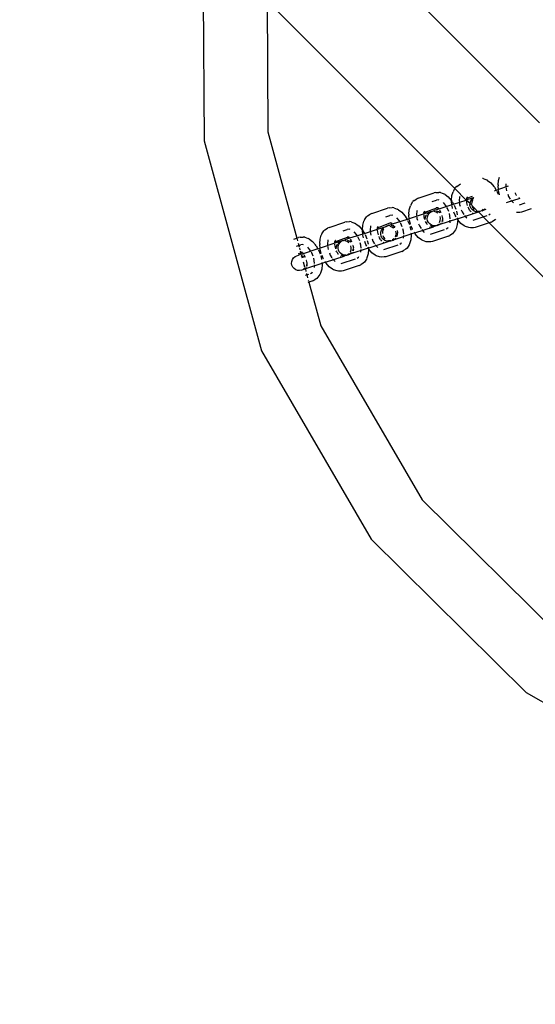
# Model space of a CAD drawing. Units: metres. Extents: x -8053 to 10893, y -4399 to 8397.
# Drawn here: x 2620 to 2678, y -1261 to -1150 of the extents above; entities that cross this region are included whole.
import ezdxf

# ---------------------------------------------------------------- set-up
doc = ezdxf.new("R2010")
doc.units = ezdxf.units.M
doc.layers.add('Atlas T', color=7, linetype='Continuous')
doc.layers.add('Mått', color=7, linetype='Continuous')
doc.styles.add('Legend', font='calibri.ttf')
doc.dimstyles.get("Standard").update_dxf_attribs({"dimtxt": 500, "dimasz": 0.18, "dimexe": 0.18, "dimexo": 0.0625, "dimgap": 0.09, "dimtad": 0, "dimtih": 1, "dimtoh": 1, "dimdec": 0, "dimzin": 0, "dimdsep": 46, "dimtxsty": 'Legend', "dimcen": 0.09, "dimadec": 0, "dimazin": 0, "dimtfac": 1, "dimtdec": 0, "dimtofl": 0, "dimtmove": 0, "dimatfit": 3, "dimfxl": 1, "dimtolj": 1, "dimtzin": 0, "dimarcsym": 0})

# ---------------------------------------------------------------- blocks, each defined once
blk = doc.blocks.new('*D1')
at = {"layer": 'Defpoints', "color": 0, "transparency": 16777216}
for p in [(7001.04, 6791.9), (7001.04, -1545.26), (-8053.36, -1661.44)]:
    blk.add_point(p, dxfattribs=at)
at = {"layer": 'Mått', "color": 0, "lineweight": -2, "transparency": 16777216}
for p, q in [((-8053.36, -1661.38), (-8053.36, 6792.08)), ((-8053.18, 6791.9), (-2091.64, 6791.9)), ((7000.86, 6791.9), (1039.31, 6791.9)), ((7001.04, -1545.2), (7001.04, 6792.08))]:
    blk.add_line(p, q, dxfattribs=at)
at = {"layer": 'Mått', "color": 0, "transparency": 16777216}
for points in [[(-8053.18, 6791.93), (-8053.18, 6791.87), (-8053.36, 6791.9)], [(7000.86, 6791.93), (7000.86, 6791.87), (7001.04, 6791.9)]]:
    blk.add_solid(points, dxfattribs=at)
at = {"layer": 'Mått', "color": 0, "transparency": 16777216, "insert": (-526.16, 6791.9), "char_height": 500, "attachment_point": 5, "style": 'Legend'}
blk.add_mtext('\\A1;15054mm', dxfattribs=at)
blk = doc.blocks.new('*D2')
at = {"layer": 'Defpoints', "color": 0, "transparency": 16777216}
for p in [(857.33, 5729.06), (5446.64, -4399.15), (9314.69, -4399.15)]:
    blk.add_point(p, dxfattribs=at)
at = {"layer": 'Mått', "color": 0, "lineweight": -2, "transparency": 16777216}
for p, q in [((857.39, 5729.06), (9314.87, 5729.06)), ((9314.69, 5728.88), (9314.69, 921.2)), ((9314.69, -4398.97), (9314.69, 408.71)), ((5446.7, -4399.15), (9314.87, -4399.15))]:
    blk.add_line(p, q, dxfattribs=at)
at = {"layer": 'Mått', "color": 0, "transparency": 16777216}
for points in [[(9314.66, 5728.88), (9314.72, 5728.88), (9314.69, 5729.06)], [(9314.66, -4398.97), (9314.72, -4398.97), (9314.69, -4399.15)]]:
    blk.add_solid(points, dxfattribs=at)
at = {"layer": 'Mått', "color": 0, "transparency": 16777216, "insert": (9314.69, 664.96), "char_height": 500, "attachment_point": 5, "style": 'Legend'}
blk.add_mtext('\\A1;10128mm', dxfattribs=at)
blk = doc.blocks.new('Atlas T')
for p, q in [((2649.39, -1132.54), (2678.27, -1161.41)), ((2640.3, -1140.41), (2640.42, -1163.44)), ((2647.54, -1147.66), (2647.61, -1162.45)), ((2647.54, -1147.66), (2668.72, -1168.84)), ((2647.61, -1162.45), (2650.88, -1174.41)), ((2640.42, -1163.44), (2646.9, -1187.13)), ((2668.93, -1168.59), (2669.21, -1168.41)), ((2669.36, -1168.34), (2669.21, -1168.41)), ((2671.89, -1167.7), (2671.82, -1167.69)), ((2671.89, -1167.7), (2672.27, -1167.84)), ((2672.41, -1167.91), (2672.27, -1167.84)), ((2672.41, -1167.91), (2672.77, -1168.19)), ((2672.77, -1168.19), (2673.11, -1168.58)), ((2673.58, -1168.42), (2673.62, -1167.91)), ((2673.58, -1168.42), (2673.58, -1168.52)), ((2673.62, -1167.91), (2673.73, -1167.55)), ((2674.47, -1168.29), (2674.46, -1168.46)), ((2674.46, -1168.46), (2674.47, -1168.65)), ((2664.57, -1169.91), (2666.38, -1169.31)), ((2666.56, -1169.28), (2666.38, -1169.31)), ((2666.56, -1169.28), (2666.9, -1169.26)), ((2667.08, -1169.28), (2666.9, -1169.26)), ((2667.08, -1169.28), (2667.46, -1169.42)), ((2667.6, -1169.5), (2667.46, -1169.42)), ((2667.6, -1169.5), (2667.96, -1169.77)), ((2668.38, -1169.63), (2668.51, -1169.2)), ((2668.58, -1169.05), (2668.51, -1169.2)), ((2668.58, -1169.05), (2668.72, -1168.84)), ((2668.72, -1168.84), (2668.8, -1168.72)), ((2668.72, -1168.84), (2670, -1170.12)), ((2668.93, -1168.59), (2668.8, -1168.72)), ((2673.17, -1168.66), (2673.11, -1168.58)), ((2673.17, -1168.66), (2673.38, -1169)), ((2673.19, -1169.07), (2673.38, -1169)), ((2673.38, -1169), (2673.63, -1168.92)), ((2673.38, -1169), (2673.39, -1169.03)), ((2673.44, -1169.11), (2673.58, -1169.45)), ((2673.63, -1168.92), (2673.58, -1168.52)), ((2674.73, -1168.56), (2673.63, -1168.92)), ((2673.63, -1168.95), (2673.63, -1168.92)), ((2673.76, -1169.55), (2673.64, -1169.05)), ((2674.48, -1168.76), (2674.5, -1168.88)), ((2674.5, -1168.88), (2674.54, -1169.07)), ((2674.67, -1169.48), (2674.77, -1169.72)), ((2675.5, -1169.33), (2675.53, -1169.36)), ((2675.53, -1169.36), (2675.55, -1169.43)), ((2675.55, -1169.43), (2675.63, -1169.56)), ((2675.67, -1169.6), (2675.63, -1169.56)), ((2663.77, -1170.63), (2663.7, -1170.78)), ((2663.77, -1170.63), (2663.99, -1170.3)), ((2664.12, -1170.17), (2663.99, -1170.3)), ((2664.12, -1170.17), (2664.41, -1169.99)), ((2664.57, -1169.91), (2664.41, -1169.99)), ((2666.17, -1170.28), (2666.64, -1170.13)), ((2666.88, -1170.11), (2666.64, -1170.13)), ((2666.96, -1170.14), (2666.88, -1170.11)), ((2668.37, -1170.65), (2666.9, -1171.14)), ((2667.66, -1170.69), (2667.42, -1170.41)), ((2667.77, -1170.88), (2667.66, -1170.69)), ((2667.96, -1169.77), (2668.3, -1170.16)), ((2668.34, -1170.21), (2668.3, -1170.16)), ((2668.34, -1170.15), (2668.38, -1169.63)), ((2668.34, -1170.15), (2668.34, -1170.21)), ((2668.34, -1170.21), (2668.34, -1170.24)), ((2668.37, -1170.65), (2668.34, -1170.24)), ((2668.37, -1170.65), (2668.57, -1170.59)), ((2668.38, -1170.68), (2668.37, -1170.65)), ((2668.4, -1170.29), (2668.57, -1170.59)), ((2668.57, -1170.59), (2670, -1170.12)), ((2668.57, -1170.59), (2668.58, -1170.61)), ((2668.63, -1170.69), (2668.83, -1171.17)), ((2669.24, -1169.8), (2669.21, -1170.19)), ((2669.21, -1170.19), (2669.23, -1170.4)), ((2669.26, -1169.72), (2669.24, -1169.8)), ((2669.24, -1170.49), (2669.25, -1170.61)), ((2669.25, -1170.61), (2669.3, -1170.8)), ((2669.97, -1169.93), (2670.01, -1169.93)), ((2669.97, -1169.93), (2670.05, -1169.93)), ((2670.05, -1170.1), (2670, -1170.12)), ((2670.42, -1170.53), (2670, -1170.12)), ((2670.01, -1169.93), (2670.04, -1169.9)), ((2670.01, -1169.93), (2670.05, -1169.93)), ((2670.04, -1169.9), (2670.09, -1169.85)), ((2670.05, -1169.93), (2670.04, -1169.9)), ((2670.05, -1169.93), (2670.71, -1169.69)), ((2670.05, -1169.93), (2670.09, -1169.85)), ((2670.77, -1169.86), (2670.05, -1170.1)), ((2670.06, -1169.99), (2670.05, -1169.93)), ((2670.05, -1170.1), (2670.06, -1169.99)), ((2670.07, -1170.45), (2670.05, -1170.22)), ((2670.14, -1170.74), (2670.07, -1170.45)), ((2670.09, -1169.85), (2670.14, -1169.8)), ((2670.09, -1169.85), (2670.14, -1169.85)), ((2670.14, -1169.8), (2670.12, -1169.78)), ((2670.41, -1170.65), (2670.42, -1170.53)), ((2670.45, -1170.87), (2670.41, -1170.65)), ((2670.42, -1170.53), (2670.43, -1170.43)), ((2670.94, -1171.05), (2670.42, -1170.53)), ((2670.43, -1170.43), (2670.5, -1170.21)), ((2670.5, -1170.21), (2670.63, -1170.03)), ((2670.62, -1170.36), (2670.6, -1170.59)), ((2670.69, -1170.15), (2670.62, -1170.36)), ((2670.63, -1170.03), (2670.8, -1169.88)), ((2670.76, -1170.05), (2670.69, -1170.15)), ((2670.8, -1169.88), (2670.77, -1169.86)), ((2670.8, -1169.88), (2670.87, -1169.85)), ((2674.55, -1170.42), (2676.09, -1169.92)), ((2674.77, -1169.72), (2674.95, -1170.03)), ((2675.04, -1170.14), (2675.24, -1170.38)), ((2675.24, -1170.38), (2675.31, -1170.43)), ((2675.92, -1169.85), (2675.96, -1169.87)), ((2676.01, -1170.65), (2676.63, -1170.45)), ((2658.87, -1171.89), (2659.16, -1171.72)), ((2659.33, -1171.63), (2659.16, -1171.72)), ((2659.33, -1171.63), (2661.13, -1171.04)), ((2661.32, -1171.01), (2661.13, -1171.04)), ((2661.32, -1171.01), (2661.65, -1170.98)), ((2661.83, -1171.01), (2661.65, -1170.98)), ((2661.83, -1171.01), (2662.21, -1171.14)), ((2662.36, -1171.22), (2662.21, -1171.14)), ((2662.36, -1171.22), (2662.72, -1171.49)), ((2662.72, -1171.49), (2663.06, -1171.89)), ((2663.53, -1171.73), (2663.57, -1171.21)), ((2663.53, -1171.73), (2663.53, -1171.83)), ((2663.57, -1171.21), (2663.7, -1170.78)), ((2665.24, -1171.68), (2663.57, -1172.23)), ((2664.43, -1171.38), (2664.4, -1171.77)), ((2664.4, -1171.77), (2664.42, -1171.95)), ((2664.45, -1171.3), (2664.43, -1171.38)), ((2665.17, -1171.51), (2665.2, -1171.51)), ((2665.17, -1171.51), (2665.24, -1171.51)), ((2665.2, -1171.51), (2665.23, -1171.48)), ((2665.2, -1171.51), (2665.24, -1171.51)), ((2665.23, -1171.48), (2665.28, -1171.43)), ((2665.24, -1171.51), (2665.23, -1171.48)), ((2665.24, -1171.51), (2666.67, -1170.99)), ((2665.24, -1171.51), (2665.28, -1171.43)), ((2665.25, -1171.57), (2665.24, -1171.51)), ((2665.77, -1171.51), (2665.24, -1171.68)), ((2665.24, -1171.68), (2665.25, -1171.57)), ((2665.24, -1171.71), (2665.24, -1171.68)), ((2665.26, -1172.04), (2665.24, -1171.8)), ((2665.28, -1171.43), (2665.33, -1171.38)), ((2665.28, -1171.43), (2665.33, -1171.43)), ((2665.33, -1171.38), (2665.31, -1171.36)), ((2665.51, -1171.78), (2665.45, -1171.88)), ((2665.72, -1171.57), (2665.57, -1171.69)), ((2665.62, -1172.01), (2665.69, -1171.8)), ((2665.69, -1171.8), (2665.82, -1171.61)), ((2665.77, -1171.51), (2665.86, -1171.49)), ((2665.82, -1171.61), (2665.99, -1171.46)), ((2665.91, -1171.46), (2665.86, -1171.49)), ((2665.86, -1171.49), (2665.87, -1171.47)), ((2665.87, -1171.47), (2665.91, -1171.46)), ((2665.95, -1171.45), (2665.91, -1171.46)), ((2665.99, -1171.46), (2665.95, -1171.45)), ((2665.99, -1171.46), (2666.08, -1171.42)), ((2666.08, -1171.42), (2666.17, -1171.41)), ((2666.17, -1171.41), (2666.19, -1171.37)), ((2666.19, -1171.37), (2666.38, -1171.31)), ((2666.9, -1171.14), (2666.38, -1171.31)), ((2666.38, -1171.31), (2666.42, -1171.33)), ((2666.61, -1171.5), (2666.39, -1171.42)), ((2666.79, -1171.62), (2666.61, -1171.5)), ((2666.64, -1171.34), (2666.85, -1171.41)), ((2666.65, -1170.92), (2666.65, -1170.95)), ((2666.65, -1170.95), (2666.67, -1170.99)), ((2666.65, -1170.95), (2666.69, -1170.96)), ((2666.67, -1170.99), (2666.73, -1170.98)), ((2666.67, -1170.99), (2666.82, -1171.05)), ((2666.69, -1170.96), (2666.73, -1170.98)), ((2666.73, -1170.98), (2666.76, -1170.99)), ((2666.76, -1170.99), (2666.83, -1170.98)), ((2666.76, -1170.99), (2666.8, -1171)), ((2666.8, -1171), (2666.86, -1170.96)), ((2666.83, -1170.98), (2666.8, -1171)), ((2666.82, -1171.05), (2666.9, -1171.14)), ((2666.85, -1171.41), (2667.04, -1171.54)), ((2666.9, -1171.14), (2666.92, -1171.16)), ((2666.97, -1171.23), (2667.09, -1171.44)), ((2667.09, -1171.44), (2667.12, -1171.51)), ((2667.88, -1171.06), (2667.82, -1170.95)), ((2668.03, -1171.43), (2667.88, -1171.06)), ((2668.16, -1171.9), (2668.09, -1171.65)), ((2668.46, -1171.07), (2668.39, -1170.77)), ((2668.74, -1171.83), (2668.59, -1171.48)), ((2668.89, -1171.38), (2668.98, -1171.75)), ((2668.98, -1171.75), (2668.98, -1171.8)), ((2669, -1172.25), (2671.36, -1171.47)), ((2669.43, -1171.21), (2669.53, -1171.45)), ((2669.53, -1171.45), (2669.71, -1171.75)), ((2670.28, -1171.08), (2670.22, -1170.94)), ((2670.38, -1171.28), (2670.28, -1171.08)), ((2670.38, -1171.28), (2670.43, -1171.33)), ((2670.43, -1171.33), (2670.44, -1171.36)), ((2670.54, -1171.47), (2670.44, -1171.36)), ((2670.55, -1171.07), (2670.45, -1170.87)), ((2670.69, -1171.24), (2670.55, -1171.07)), ((2670.64, -1170.81), (2670.74, -1171.01)), ((2670.68, -1171.58), (2670.72, -1171.6)), ((2670.88, -1171.37), (2670.69, -1171.24)), ((2670.74, -1171.01), (2670.89, -1171.18)), ((2671.09, -1171.44), (2670.88, -1171.37)), ((2671.32, -1171.46), (2670.94, -1171.05)), ((2671.32, -1171.46), (2671.09, -1171.44)), ((2671.28, -1171.38), (2671.51, -1171.39)), ((2671.36, -1171.47), (2671.32, -1171.46)), ((2671.54, -1171.41), (2671.36, -1171.47)), ((2672.57, -1172.69), (2671.36, -1171.47)), ((2671.51, -1171.39), (2671.54, -1171.41)), ((2671.72, -1171.35), (2671.54, -1171.41)), ((2671.74, -1171.32), (2671.72, -1171.35)), ((2671.79, -1171.33), (2671.72, -1171.35)), ((2671.91, -1171.17), (2671.74, -1171.32)), ((2672.21, -1171.19), (2671.79, -1171.33)), ((2671.79, -1171.33), (2671.93, -1171.25)), ((2671.93, -1171.25), (2672.06, -1171.16)), ((2672.06, -1171.16), (2672.1, -1171.11)), ((2672.07, -1171.12), (2672.06, -1171.16)), ((2672.55, -1171.78), (2672.71, -1171.68)), ((2675.71, -1171.54), (2675.66, -1171.53)), ((2676.05, -1171.51), (2675.71, -1171.54)), ((2676.23, -1171.48), (2676.05, -1171.51)), ((2677.31, -1171.13), (2676.23, -1171.48)), ((2654.52, -1173.21), (2656.32, -1172.62)), ((2656.51, -1172.59), (2656.32, -1172.62)), ((2656.51, -1172.59), (2656.84, -1172.56)), ((2657.02, -1172.59), (2656.84, -1172.56)), ((2657.02, -1172.59), (2657.4, -1172.72)), ((2657.55, -1172.8), (2657.4, -1172.72)), ((2657.55, -1172.8), (2657.91, -1173.07)), ((2658.32, -1172.94), (2658.45, -1172.51)), ((2658.52, -1172.36), (2658.45, -1172.51)), ((2658.52, -1172.36), (2658.75, -1172.02)), ((2658.87, -1171.89), (2658.75, -1172.02)), ((2659.99, -1173.24), (2661.42, -1172.71)), ((2660.93, -1172.01), (2661.39, -1171.85)), ((2661.2, -1173.01), (2661.65, -1172.86)), ((2661.64, -1171.84), (2661.39, -1171.85)), ((2661.4, -1172.65), (2661.4, -1172.67)), ((2661.4, -1172.67), (2661.45, -1172.68)), ((2661.42, -1172.71), (2661.49, -1172.7)), ((2661.45, -1172.68), (2661.49, -1172.7)), ((2661.49, -1172.7), (2661.52, -1172.71)), ((2661.52, -1172.71), (2661.58, -1172.7)), ((2661.52, -1172.71), (2661.55, -1172.73)), ((2661.55, -1172.73), (2661.61, -1172.68)), ((2661.58, -1172.7), (2661.55, -1172.73)), ((2661.55, -1172.73), (2661.58, -1172.78)), ((2661.58, -1172.78), (2661.65, -1172.86)), ((2661.71, -1171.86), (2661.64, -1171.84)), ((2663.32, -1172.31), (2661.65, -1172.86)), ((2661.65, -1172.86), (2661.67, -1172.89)), ((2662.42, -1172.42), (2662.18, -1172.14)), ((2662.53, -1172.6), (2662.42, -1172.42)), ((2662.63, -1172.78), (2662.57, -1172.68)), ((2662.78, -1173.16), (2662.63, -1172.78)), ((2663.11, -1171.96), (2663.06, -1171.89)), ((2663.11, -1171.96), (2663.32, -1172.31)), ((2663.32, -1172.31), (2663.57, -1172.23)), ((2663.32, -1172.31), (2663.34, -1172.34)), ((2663.38, -1172.42), (2663.58, -1172.89)), ((2663.57, -1172.23), (2663.53, -1171.83)), ((2663.57, -1172.26), (2663.57, -1172.23)), ((2663.7, -1172.85), (2663.58, -1172.35)), ((2664.43, -1172.07), (2664.44, -1172.19)), ((2664.44, -1172.19), (2664.49, -1172.38)), ((2664.62, -1172.79), (2664.72, -1173.03)), ((2665.33, -1172.32), (2665.26, -1172.04)), ((2665.37, -1172.09), (2665.33, -1172.32)), ((2665.45, -1171.88), (2665.37, -1172.09)), ((2665.47, -1172.67), (2665.41, -1172.53)), ((2665.47, -1172.67), (2665.49, -1172.73)), ((2665.49, -1172.73), (2665.57, -1172.86)), ((2665.62, -1172.91), (2665.57, -1172.86)), ((2665.6, -1172.23), (2665.62, -1172.01)), ((2665.64, -1172.45), (2665.6, -1172.23)), ((2665.74, -1172.65), (2665.64, -1172.45)), ((2665.89, -1172.82), (2665.74, -1172.65)), ((2666.07, -1172.95), (2665.89, -1172.82)), ((2666.69, -1172.98), (2666.86, -1172.83)), ((2669, -1172.25), (2666.91, -1172.93)), ((2666.93, -1172.9), (2666.91, -1172.93)), ((2667.1, -1172.75), (2666.93, -1172.9)), ((2666.98, -1172.65), (2667.06, -1172.44)), ((2667.08, -1172.21), (2667.04, -1171.99)), ((2667.06, -1172.44), (2667.08, -1172.21)), ((2667.31, -1172.35), (2667.23, -1172.57)), ((2667.26, -1172.7), (2667.25, -1172.74)), ((2667.28, -1171.91), (2667.26, -1171.92)), ((2667.26, -1171.92), (2667.29, -1172.07)), ((2667.29, -1172.07), (2667.32, -1172.13)), ((2667.32, -1172.13), (2667.31, -1172.26)), ((2667.31, -1172.26), (2667.33, -1172.29)), ((2667.33, -1172.29), (2667.31, -1172.35)), ((2667.33, -1172.38), (2667.31, -1172.35)), ((2667.33, -1172.38), (2667.31, -1172.53)), ((2668.19, -1172.25), (2668.16, -1171.9)), ((2668.17, -1172.69), (2668.19, -1172.39)), ((2668.86, -1172.03), (2668.74, -1171.83)), ((2668.99, -1172.89), (2668.86, -1173.32)), ((2669, -1172.25), (2668.93, -1172.15)), ((2669.03, -1172.37), (2668.99, -1172.89)), ((2669.02, -1172.12), (2669, -1172.25)), ((2669.01, -1172.28), (2669, -1172.25)), ((2669, -1172.25), (2669.03, -1172.27)), ((2669.03, -1172.27), (2669.01, -1172.28)), ((2669.03, -1172.31), (2669.01, -1172.28)), ((2669.06, -1172.36), (2669.03, -1172.31)), ((2669.03, -1172.31), (2669.03, -1172.37)), ((2669.4, -1172.75), (2669.06, -1172.36)), ((2669.76, -1173.02), (2669.4, -1172.75)), ((2669.79, -1171.87), (2669.99, -1172.1)), ((2669.99, -1172.1), (2670.06, -1172.16)), ((2670.77, -1172.38), (2672.35, -1171.86)), ((2672.57, -1172.69), (2670.99, -1173.21)), ((2672.79, -1172.61), (2672.57, -1172.69)), ((2672.57, -1172.69), (2681.12, -1181.23)), ((2672.79, -1172.61), (2672.96, -1172.53)), ((2673.25, -1172.35), (2672.96, -1172.53)), ((2673.31, -1172.29), (2673.25, -1172.35)), ((2653.71, -1173.94), (2653.64, -1174.09)), ((2653.71, -1173.94), (2653.94, -1173.61)), ((2654.06, -1173.48), (2653.94, -1173.61)), ((2654.06, -1173.48), (2654.35, -1173.3)), ((2654.52, -1173.21), (2654.35, -1173.3)), ((2656.12, -1173.59), (2656.58, -1173.44)), ((2656.83, -1173.42), (2656.58, -1173.44)), ((2656.9, -1173.44), (2656.83, -1173.42)), ((2658.32, -1173.96), (2656.84, -1174.44)), ((2657.61, -1174), (2657.37, -1173.72)), ((2657.72, -1174.19), (2657.61, -1174)), ((2657.91, -1173.07), (2658.25, -1173.47)), ((2658.28, -1173.51), (2658.25, -1173.47)), ((2658.28, -1173.46), (2658.32, -1172.94)), ((2658.28, -1173.46), (2658.28, -1173.51)), ((2658.28, -1173.51), (2658.28, -1173.55)), ((2658.32, -1173.96), (2658.28, -1173.55)), ((2658.32, -1173.96), (2658.52, -1173.89)), ((2658.32, -1173.99), (2658.32, -1173.96)), ((2658.34, -1173.6), (2658.52, -1173.89)), ((2658.52, -1173.89), (2660, -1173.4)), ((2658.52, -1173.89), (2658.53, -1173.92)), ((2658.58, -1174), (2658.77, -1174.48)), ((2659.18, -1173.11), (2659.15, -1173.49)), ((2659.15, -1173.49), (2659.17, -1173.71)), ((2659.21, -1173.02), (2659.18, -1173.11)), ((2659.18, -1173.79), (2659.19, -1173.91)), ((2659.19, -1173.91), (2659.24, -1174.1)), ((2659.92, -1173.24), (2659.95, -1173.24)), ((2659.92, -1173.24), (2659.99, -1173.24)), ((2659.95, -1173.24), (2660.01, -1173.2)), ((2659.95, -1173.24), (2659.99, -1173.24)), ((2659.99, -1173.24), (2660.01, -1173.2)), ((2660, -1173.29), (2659.99, -1173.24)), ((2660.02, -1173.76), (2659.99, -1173.53)), ((2660, -1173.4), (2660.96, -1173.09)), ((2660, -1173.4), (2660, -1173.29)), ((2660.01, -1173.2), (2660.03, -1173.19)), ((2660.09, -1174.04), (2660.02, -1173.76)), ((2660.03, -1173.16), (2660.08, -1173.11)), ((2660.03, -1173.19), (2660.09, -1173.15)), ((2660.03, -1173.19), (2660.03, -1173.16)), ((2660.08, -1173.11), (2660.06, -1173.09)), ((2660.35, -1173.96), (2660.37, -1173.73)), ((2660.39, -1174.18), (2660.35, -1173.96)), ((2660.37, -1173.73), (2660.45, -1173.52)), ((2660.45, -1173.52), (2660.57, -1173.34)), ((2660.56, -1173.67), (2660.54, -1173.89)), ((2660.64, -1173.46), (2660.56, -1173.67)), ((2660.57, -1173.34), (2660.74, -1173.19)), ((2660.71, -1173.36), (2660.64, -1173.46)), ((2660.74, -1173.19), (2660.96, -1173.09)), ((2661.02, -1173.07), (2660.96, -1173.09)), ((2660.96, -1173.09), (2660.98, -1173.08)), ((2660.98, -1173.08), (2661.05, -1173.07)), ((2661.05, -1173.07), (2661.02, -1173.07)), ((2661.1, -1173.04), (2661.05, -1173.07)), ((2661.05, -1173.07), (2661.06, -1173.05)), ((2661.06, -1173.05), (2661.1, -1173.04)), ((2661.14, -1173.03), (2661.1, -1173.04)), ((2661.2, -1173.01), (2661.14, -1173.03)), ((2661.14, -1173.03), (2661.17, -1173.05)), ((2661.36, -1172.99), (2661.2, -1173.01)), ((2661.39, -1173.07), (2661.61, -1173.14)), ((2661.8, -1173.08), (2661.58, -1173)), ((2661.61, -1173.14), (2661.79, -1173.27)), ((2661.72, -1172.96), (2661.8, -1173.08)), ((2663.76, -1173.97), (2661.74, -1174.64)), ((2661.98, -1173.2), (2661.8, -1173.08)), ((2661.8, -1173.08), (2661.84, -1173.16)), ((2661.84, -1173.16), (2661.87, -1173.24)), ((2662.01, -1173.64), (2662.05, -1173.79)), ((2662.03, -1173.64), (2662.01, -1173.64)), ((2662.05, -1173.79), (2662.08, -1173.86)), ((2662.06, -1174.08), (2662.08, -1174.01)), ((2662.08, -1173.86), (2662.07, -1173.98)), ((2662.07, -1173.98), (2662.08, -1174.01)), ((2662.18, -1174.23), (2662.25, -1174.02)), ((2662.27, -1173.79), (2662.23, -1173.57)), ((2662.25, -1174.02), (2662.27, -1173.79)), ((2662.91, -1173.63), (2662.84, -1173.37)), ((2662.94, -1173.98), (2662.91, -1173.63)), ((2663.64, -1173.11), (2663.73, -1173.47)), ((2663.73, -1173.47), (2663.74, -1173.53)), ((2664.18, -1173.83), (2663.76, -1173.97)), ((2663.77, -1173.85), (2663.76, -1173.97)), ((2663.76, -1173.97), (2663.78, -1174)), ((2663.93, -1173.41), (2663.78, -1173.06)), ((2663.78, -1174), (2663.78, -1174.09)), ((2663.95, -1173.46), (2663.93, -1173.41)), ((2664.18, -1173.83), (2664.12, -1173.73)), ((2664.18, -1173.83), (2666.3, -1173.14)), ((2664.2, -1173.86), (2664.18, -1173.83)), ((2664.25, -1173.94), (2664.2, -1173.86)), ((2664.59, -1174.33), (2664.25, -1173.94)), ((2664.72, -1173.03), (2664.9, -1173.33)), ((2664.98, -1173.45), (2665.18, -1173.69)), ((2665.18, -1173.69), (2665.26, -1173.74)), ((2665.87, -1173.16), (2665.91, -1173.18)), ((2666.18, -1172.98), (2665.92, -1173.07)), ((2665.96, -1173.96), (2667.54, -1173.44)), ((2666.04, -1173.1), (2666.26, -1173.12)), ((2666.18, -1172.98), (2666.07, -1172.95)), ((2666.23, -1172.97), (2666.18, -1172.98)), ((2666.28, -1173.02), (2666.18, -1172.98)), ((2666.26, -1173.12), (2666.3, -1173.14)), ((2666.51, -1173.04), (2666.28, -1173.02)), ((2666.48, -1173.08), (2666.3, -1173.14)), ((2666.48, -1173.08), (2666.51, -1173.04)), ((2666.6, -1173.02), (2666.51, -1173.04)), ((2666.69, -1172.98), (2666.6, -1173.02)), ((2666.73, -1172.99), (2666.69, -1172.98)), ((2666.73, -1172.99), (2666.91, -1172.93)), ((2667.74, -1173.36), (2667.92, -1173.25)), ((2667.92, -1173.25), (2667.96, -1173.19)), ((2668.44, -1173.93), (2668.15, -1174.11)), ((2668.56, -1173.8), (2668.44, -1173.93)), ((2668.79, -1173.47), (2668.56, -1173.8)), ((2668.86, -1173.32), (2668.79, -1173.47)), ((2669.91, -1173.1), (2669.76, -1173.02)), ((2670.29, -1173.23), (2669.91, -1173.1)), ((2670.47, -1173.26), (2670.29, -1173.23)), ((2670.8, -1173.24), (2670.47, -1173.26)), ((2670.99, -1173.21), (2670.8, -1173.24)), ((2650.54, -1174.52), (2650.88, -1174.41)), ((2650.88, -1174.41), (2651.08, -1174.34)), ((2650.88, -1174.41), (2650.97, -1174.72)), ((2651.04, -1174.98), (2651.15, -1175.38)), ((2651.26, -1174.31), (2651.08, -1174.34)), ((2651.26, -1174.31), (2651.6, -1174.29)), ((2651.58, -1175.14), (2651.33, -1175.16)), ((2651.65, -1175.17), (2651.58, -1175.14)), ((2651.78, -1174.32), (2651.6, -1174.29)), ((2651.78, -1174.32), (2652.16, -1174.45)), ((2652.3, -1174.53), (2652.16, -1174.45)), ((2652.3, -1174.53), (2652.66, -1174.8)), ((2652.66, -1174.8), (2653, -1175.19)), ((2653.47, -1175.04), (2653.51, -1174.52)), ((2653.47, -1175.04), (2653.47, -1175.13)), ((2653.51, -1175.54), (2653.47, -1175.13)), ((2653.51, -1174.52), (2653.64, -1174.09)), ((2655.18, -1174.99), (2653.51, -1175.54)), ((2654.37, -1174.69), (2654.34, -1175.07)), ((2654.34, -1175.07), (2654.36, -1175.26)), ((2654.4, -1174.6), (2654.37, -1174.69)), ((2655.11, -1174.82), (2655.14, -1174.82)), ((2655.11, -1174.82), (2655.18, -1174.82)), ((2655.14, -1174.82), (2655.2, -1174.78)), ((2655.14, -1174.82), (2655.18, -1174.82)), ((2655.18, -1174.82), (2656.61, -1174.3)), ((2655.18, -1174.82), (2655.2, -1174.78)), ((2655.71, -1174.81), (2655.18, -1174.99)), ((2655.19, -1174.88), (2655.18, -1174.82)), ((2655.18, -1174.99), (2655.19, -1174.88)), ((2655.18, -1175.02), (2655.18, -1174.99)), ((2655.21, -1175.34), (2655.18, -1175.11)), ((2655.2, -1174.78), (2655.22, -1174.74)), ((2655.22, -1174.74), (2655.27, -1174.69)), ((2655.22, -1174.74), (2655.28, -1174.74)), ((2655.27, -1174.69), (2655.25, -1174.67)), ((2655.46, -1175.08), (2655.39, -1175.18)), ((2655.66, -1174.88), (2655.52, -1175)), ((2655.56, -1175.31), (2655.64, -1175.1)), ((2655.64, -1175.1), (2655.76, -1174.92)), ((2655.71, -1174.81), (2655.8, -1174.8)), ((2655.76, -1174.92), (2655.93, -1174.77)), ((2655.85, -1174.77), (2655.8, -1174.8)), ((2655.8, -1174.8), (2655.82, -1174.78)), ((2655.82, -1174.78), (2655.85, -1174.77)), ((2655.89, -1174.75), (2655.85, -1174.77)), ((2655.93, -1174.77), (2655.89, -1174.75)), ((2656.02, -1174.73), (2655.93, -1174.77)), ((2656.11, -1174.71), (2656.02, -1174.73)), ((2656.11, -1174.71), (2656.14, -1174.67)), ((2656.14, -1174.67), (2656.32, -1174.61)), ((2656.84, -1174.44), (2656.32, -1174.61)), ((2656.32, -1174.61), (2656.36, -1174.63)), ((2656.55, -1174.8), (2656.34, -1174.73)), ((2656.74, -1174.93), (2656.55, -1174.8)), ((2656.58, -1174.65), (2656.8, -1174.72)), ((2656.59, -1174.23), (2656.59, -1174.25)), ((2656.59, -1174.25), (2656.64, -1174.26)), ((2656.61, -1174.3), (2656.68, -1174.29)), ((2656.64, -1174.26), (2656.68, -1174.29)), ((2656.68, -1174.29), (2656.71, -1174.3)), ((2656.71, -1174.3), (2656.77, -1174.28)), ((2656.71, -1174.3), (2656.74, -1174.31)), ((2656.74, -1174.31), (2656.8, -1174.26)), ((2656.77, -1174.28), (2656.74, -1174.31)), ((2656.74, -1174.31), (2656.77, -1174.36)), ((2656.77, -1174.36), (2656.84, -1174.44)), ((2656.8, -1174.72), (2656.98, -1174.85)), ((2656.84, -1174.44), (2656.86, -1174.47)), ((2656.91, -1174.54), (2657.03, -1174.74)), ((2657.03, -1174.74), (2657.06, -1174.82)), ((2657.82, -1174.36), (2657.76, -1174.26)), ((2657.98, -1174.74), (2657.82, -1174.36)), ((2658.1, -1175.21), (2658.03, -1174.95)), ((2658.41, -1174.38), (2658.33, -1174.08)), ((2658.68, -1175.13), (2658.54, -1174.79)), ((2658.8, -1175.34), (2658.68, -1175.13)), ((2658.83, -1174.69), (2658.92, -1175.05)), ((2658.92, -1175.05), (2658.93, -1175.11)), ((2658.95, -1175.55), (2661.42, -1174.74)), ((2659.37, -1174.51), (2659.47, -1174.76)), ((2659.47, -1174.76), (2659.65, -1175.06)), ((2660.22, -1174.39), (2660.17, -1174.25)), ((2660.33, -1174.59), (2660.22, -1174.39)), ((2660.33, -1174.59), (2660.37, -1174.64)), ((2660.37, -1174.64), (2660.39, -1174.66)), ((2660.49, -1174.38), (2660.39, -1174.18)), ((2660.49, -1174.77), (2660.39, -1174.66)), ((2660.64, -1174.55), (2660.49, -1174.38)), ((2660.59, -1174.11), (2660.68, -1174.31)), ((2660.62, -1174.88), (2660.66, -1174.9)), ((2660.82, -1174.67), (2660.64, -1174.55)), ((2660.68, -1174.31), (2660.83, -1174.48)), ((2661.04, -1174.75), (2660.82, -1174.67)), ((2661.26, -1174.76), (2661.04, -1174.75)), ((2661.23, -1174.68), (2661.45, -1174.7)), ((2661.42, -1174.74), (2661.26, -1174.76)), ((2661.42, -1174.74), (2661.49, -1174.72)), ((2661.45, -1174.7), (2661.49, -1174.72)), ((2661.49, -1174.72), (2661.64, -1174.67)), ((2661.69, -1174.62), (2661.64, -1174.67)), ((2661.64, -1174.67), (2661.74, -1174.64)), ((2661.86, -1174.48), (2661.69, -1174.62)), ((2661.74, -1174.64), (2661.88, -1174.56)), ((2661.88, -1174.56), (2662, -1174.46)), ((2662.06, -1174.08), (2661.98, -1174.29)), ((2662, -1174.46), (2662.05, -1174.41)), ((2662.01, -1174.42), (2662, -1174.46)), ((2662.08, -1174.11), (2662.06, -1174.08)), ((2662.08, -1174.11), (2662.06, -1174.26)), ((2662.49, -1175.09), (2662.67, -1174.98)), ((2662.67, -1174.98), (2662.71, -1174.91)), ((2662.92, -1174.41), (2662.95, -1174.12)), ((2663.61, -1175.05), (2663.54, -1175.19)), ((2663.74, -1174.61), (2663.61, -1175.05)), ((2663.78, -1174.09), (2663.74, -1174.61)), ((2664.95, -1174.6), (2664.59, -1174.33)), ((2665.1, -1174.68), (2664.95, -1174.6)), ((2665.48, -1174.82), (2665.1, -1174.68)), ((2665.66, -1174.84), (2665.48, -1174.82)), ((2665.99, -1174.82), (2665.66, -1174.84)), ((2666.18, -1174.79), (2665.99, -1174.82)), ((2667.98, -1174.19), (2666.18, -1174.79)), ((2667.98, -1174.19), (2668.15, -1174.11)), ((2650.87, -1175.31), (2651.33, -1175.16)), ((2651.07, -1176.15), (2651.33, -1176.06)), ((2651.38, -1176.24), (2651.07, -1176.34)), ((2651.18, -1175.5), (2651.24, -1175.72)), ((2651.28, -1175.86), (2651.33, -1176.06)), ((2651.33, -1176.06), (2651.37, -1176.02)), ((2651.33, -1176.06), (2651.38, -1176.24)), ((2651.35, -1175.95), (2651.34, -1175.98)), ((2651.34, -1175.98), (2651.37, -1176.02)), ((2651.34, -1175.98), (2651.39, -1175.99)), ((2651.37, -1176.02), (2651.43, -1176.01)), ((2651.37, -1176.02), (2651.52, -1176.08)), ((2651.38, -1176.24), (2651.59, -1176.17)), ((2651.38, -1176.24), (2651.39, -1176.27)), ((2651.39, -1175.99), (2651.43, -1176.01)), ((2651.43, -1176.01), (2651.46, -1176.02)), ((2651.46, -1176.02), (2651.52, -1176.01)), ((2651.46, -1176.02), (2651.49, -1176.03)), ((2651.49, -1176.03), (2651.55, -1175.99)), ((2651.52, -1176.01), (2651.49, -1176.03)), ((2651.52, -1176.08), (2651.59, -1176.17)), ((2653.27, -1175.62), (2651.59, -1176.17)), ((2651.59, -1176.17), (2651.61, -1176.19)), ((2652.36, -1175.73), (2652.12, -1175.45)), ((2652.47, -1175.91), (2652.36, -1175.73)), ((2652.58, -1176.09), (2652.51, -1175.99)), ((2652.73, -1176.46), (2652.58, -1176.09)), ((2653.06, -1175.27), (2653, -1175.19)), ((2653.06, -1175.27), (2653.27, -1175.62)), ((2653.27, -1175.62), (2653.51, -1175.54)), ((2653.27, -1175.62), (2653.28, -1175.64)), ((2653.33, -1175.72), (2653.52, -1176.2)), ((2653.51, -1175.57), (2653.51, -1175.54)), ((2653.65, -1176.16), (2653.52, -1175.66)), ((2654.37, -1175.37), (2654.38, -1175.49)), ((2654.38, -1175.49), (2654.43, -1175.69)), ((2654.56, -1176.09), (2654.66, -1176.34)), ((2655.3, -1175.62), (2655.21, -1175.34)), ((2655.32, -1175.39), (2655.3, -1175.62)), ((2655.39, -1175.18), (2655.32, -1175.39)), ((2655.41, -1175.97), (2655.34, -1175.84)), ((2655.41, -1175.97), (2655.44, -1176.04)), ((2655.44, -1176.04), (2655.52, -1176.17)), ((2655.52, -1176.17), (2655.56, -1176.22)), ((2655.54, -1175.54), (2655.56, -1175.31)), ((2655.59, -1175.76), (2655.54, -1175.54)), ((2655.58, -1176.21), (2655.56, -1176.22)), ((2655.68, -1175.96), (2655.59, -1175.76)), ((2655.83, -1176.13), (2655.68, -1175.96)), ((2656.01, -1176.25), (2655.83, -1176.13)), ((2656.12, -1176.29), (2656.01, -1176.25)), ((2656.63, -1176.28), (2656.8, -1176.14)), ((2656.67, -1176.3), (2656.86, -1176.24)), ((2658.95, -1175.55), (2656.86, -1176.24)), ((2656.88, -1176.2), (2656.86, -1176.24)), ((2657.05, -1176.06), (2656.88, -1176.2)), ((2656.93, -1175.95), (2657, -1175.74)), ((2657.02, -1175.52), (2656.98, -1175.3)), ((2657, -1175.74), (2657.02, -1175.52)), ((2657.25, -1175.66), (2657.17, -1175.87)), ((2657.2, -1176.01), (2657.19, -1176.04)), ((2657.23, -1175.22), (2657.2, -1175.23)), ((2657.2, -1175.23), (2657.24, -1175.37)), ((2657.24, -1175.37), (2657.27, -1175.44)), ((2657.25, -1175.66), (2657.27, -1175.59)), ((2657.27, -1175.69), (2657.25, -1175.66)), ((2657.27, -1175.69), (2657.25, -1175.84)), ((2657.27, -1175.44), (2657.26, -1175.56)), ((2657.26, -1175.56), (2657.27, -1175.59)), ((2658.13, -1175.56), (2658.1, -1175.21)), ((2658.11, -1175.99), (2658.14, -1175.7)), ((2658.93, -1176.2), (2658.8, -1176.63)), ((2658.95, -1175.55), (2658.87, -1175.46)), ((2658.97, -1175.68), (2658.93, -1176.2)), ((2658.96, -1175.43), (2658.95, -1175.55)), ((2658.95, -1175.55), (2658.97, -1175.58)), ((2658.95, -1175.59), (2658.95, -1175.55)), ((2658.97, -1175.62), (2658.95, -1175.59)), ((2658.97, -1175.58), (2658.97, -1175.62)), ((2658.97, -1175.62), (2658.97, -1175.68)), ((2659.01, -1175.66), (2658.97, -1175.62)), ((2659.35, -1176.06), (2659.01, -1175.66)), ((2659.71, -1176.33), (2659.35, -1176.06)), ((2659.73, -1175.17), (2659.94, -1175.41)), ((2659.94, -1175.41), (2660.01, -1175.46)), ((2660.71, -1175.68), (2662.3, -1175.16)), ((2662.74, -1175.92), (2660.93, -1176.51)), ((2662.74, -1175.92), (2662.91, -1175.83)), ((2663.19, -1175.66), (2662.91, -1175.83)), ((2663.32, -1175.53), (2663.19, -1175.66)), ((2663.54, -1175.19), (2663.32, -1175.53)), ((2650.3, -1177.26), (2650.31, -1177.04)), ((2650.34, -1177.48), (2650.3, -1177.26)), ((2650.31, -1177.04), (2650.39, -1176.83)), ((2650.39, -1176.83), (2650.52, -1176.64)), ((2650.52, -1176.64), (2650.69, -1176.5)), ((2650.69, -1176.5), (2650.89, -1176.4)), ((2650.89, -1176.4), (2651.07, -1176.34)), ((2651.07, -1176.34), (2651.11, -1176.36)), ((2651.34, -1176.37), (2651.43, -1176.4)), ((2651.41, -1176.35), (2651.43, -1176.4)), ((2651.43, -1176.4), (2651.55, -1176.45)), ((2651.43, -1176.4), (2651.49, -1176.65)), ((2651.55, -1176.45), (2651.73, -1176.57)), ((2651.61, -1177.07), (2651.77, -1177.65)), ((2651.66, -1176.27), (2651.78, -1176.47)), ((2651.78, -1176.47), (2651.82, -1176.55)), ((2653.7, -1177.28), (2651.85, -1177.89)), ((2651.98, -1176.94), (2651.95, -1176.95)), ((2651.95, -1176.95), (2651.99, -1177.1)), ((2651.99, -1177.1), (2652.02, -1177.16)), ((2652.02, -1177.32), (2652, -1177.39)), ((2652.02, -1177.16), (2652.01, -1177.29)), ((2652.01, -1177.29), (2652.02, -1177.32)), ((2652.85, -1176.93), (2652.79, -1176.68)), ((2652.89, -1177.28), (2652.85, -1176.93)), ((2653.58, -1176.41), (2653.68, -1176.78)), ((2653.68, -1176.78), (2653.68, -1176.83)), ((2654.12, -1177.14), (2653.7, -1177.28)), ((2653.71, -1177.15), (2653.7, -1177.28)), ((2653.7, -1177.28), (2653.73, -1177.31)), ((2653.87, -1176.71), (2653.73, -1176.37)), ((2653.73, -1177.31), (2653.73, -1177.4)), ((2653.9, -1176.76), (2653.87, -1176.71)), ((2654.12, -1177.14), (2654.06, -1177.04)), ((2654.12, -1177.14), (2656.24, -1176.44)), ((2654.14, -1177.17), (2654.12, -1177.14)), ((2654.2, -1177.25), (2654.14, -1177.17)), ((2654.54, -1177.64), (2654.2, -1177.25)), ((2654.66, -1176.34), (2654.84, -1176.64)), ((2654.92, -1176.76), (2655.13, -1176.99)), ((2655.13, -1176.99), (2655.2, -1177.05)), ((2655.81, -1176.46), (2655.85, -1176.48)), ((2656.12, -1176.29), (2655.87, -1176.38)), ((2655.9, -1177.27), (2657.49, -1176.74)), ((2655.98, -1176.41), (2656.21, -1176.42)), ((2656.17, -1176.28), (2656.12, -1176.29)), ((2656.23, -1176.33), (2656.12, -1176.29)), ((2656.21, -1176.42), (2656.24, -1176.44)), ((2656.45, -1176.34), (2656.23, -1176.33)), ((2656.43, -1176.38), (2656.24, -1176.44)), ((2656.43, -1176.38), (2656.45, -1176.34)), ((2656.45, -1176.34), (2656.54, -1176.33)), ((2656.54, -1176.33), (2656.63, -1176.28)), ((2656.67, -1176.3), (2656.63, -1176.28)), ((2657.68, -1176.67), (2657.86, -1176.56)), ((2657.86, -1176.56), (2657.9, -1176.5)), ((2658.38, -1177.24), (2658.1, -1177.42)), ((2658.51, -1177.11), (2658.38, -1177.24)), ((2658.73, -1176.77), (2658.51, -1177.11)), ((2658.8, -1176.63), (2658.73, -1176.77)), ((2659.85, -1176.41), (2659.71, -1176.33)), ((2660.23, -1176.54), (2659.85, -1176.41)), ((2660.41, -1176.57), (2660.23, -1176.54)), ((2660.75, -1176.54), (2660.41, -1176.57)), ((2660.93, -1176.51), (2660.75, -1176.54)), ((2650.44, -1177.68), (2650.34, -1177.48)), ((2650.58, -1177.85), (2650.44, -1177.68)), ((2650.77, -1177.98), (2650.58, -1177.85)), ((2650.98, -1178.05), (2650.77, -1177.98)), ((2651.2, -1178.07), (2650.98, -1178.05)), ((2651.43, -1178.03), (2651.2, -1178.07)), ((2651.43, -1178.03), (2651.61, -1177.97)), ((2651.61, -1177.97), (2651.85, -1177.89)), ((2651.63, -1177.93), (2651.61, -1177.97)), ((2651.8, -1177.78), (2651.63, -1177.93)), ((2651.8, -1177.78), (2651.85, -1177.89)), ((2651.85, -1177.89), (2651.91, -1178.19)), ((2651.88, -1178.59), (2652.24, -1178.47)), ((2652, -1177.39), (2651.93, -1177.6)), ((2651.96, -1177.73), (2651.94, -1177.77)), ((2651.98, -1178.42), (2652.11, -1178.91)), ((2652.02, -1177.41), (2652, -1177.39)), ((2652.02, -1177.41), (2652.01, -1177.56)), ((2652.44, -1178.39), (2652.61, -1178.29)), ((2652.61, -1178.29), (2652.66, -1178.22)), ((2652.87, -1177.72), (2652.89, -1177.42)), ((2653.56, -1178.35), (2653.49, -1178.5)), ((2653.69, -1177.92), (2653.56, -1178.35)), ((2653.73, -1177.4), (2653.69, -1177.92)), ((2654.9, -1177.91), (2654.54, -1177.64)), ((2655.04, -1177.99), (2654.9, -1177.91)), ((2655.42, -1178.12), (2655.04, -1177.99)), ((2655.6, -1178.15), (2655.42, -1178.12)), ((2655.94, -1178.13), (2655.6, -1178.15)), ((2656.12, -1178.09), (2655.94, -1178.13)), ((2657.93, -1177.5), (2656.12, -1178.09)), ((2657.93, -1177.5), (2658.1, -1177.42)), ((2652.24, -1179.37), (2652.14, -1179.4)), ((2652.17, -1179.11), (2652.19, -1179.18)), ((2652.21, -1179.26), (2652.24, -1179.37)), ((2652.68, -1179.23), (2652.24, -1179.37)), ((2652.24, -1179.37), (2653.59, -1184.32)), ((2652.68, -1179.23), (2652.85, -1179.14)), ((2653.13, -1178.96), (2652.85, -1179.14)), ((2653.26, -1178.83), (2653.13, -1178.96)), ((2653.49, -1178.5), (2653.26, -1178.83)), ((2653.59, -1184.32), (2665.03, -1203.9)), ((2646.9, -1187.13), (2659.29, -1208.35)), ((2665.03, -1203.9), (2681.14, -1219.85)), ((2659.29, -1208.35), (2676.75, -1225.63)), ((2676.75, -1225.63), (2698.09, -1237.81))]:
    blk.add_line(p, q)

msp = doc.modelspace()

# ---------------------------------------------------------------- block references
at = {"layer": 'Atlas T'}
msp.add_blockref('Atlas T', (0, 0), dxfattribs=at)

# ---------------------------------------------------------------- dimensions: what is measured, and where the dimension line sits
at = {"layer": 'Mått'}
dim = msp.add_linear_dim(base=(7001.04, 6791.9), p1=(-8053.36, -1661.44), p2=(7001.04, -1545.26), dimstyle='Standard', override={"dimpost": 'mm'}, dxfattribs=at)
dim.commit()
dim.dimension.update_dxf_attribs({"geometry": '*D1', "text_midpoint": (-526.16, 6791.9)})
dim = msp.add_linear_dim(base=(9314.69, -4399.15), p1=(857.33, 5729.06), p2=(5446.64, -4399.15), angle=90, dimstyle='Standard', override={"dimpost": 'mm'}, dxfattribs=at)
dim.commit()
dim.dimension.update_dxf_attribs({"geometry": '*D2', "text_midpoint": (9314.69, 664.96)})

doc.saveas('drawing.dxf')
